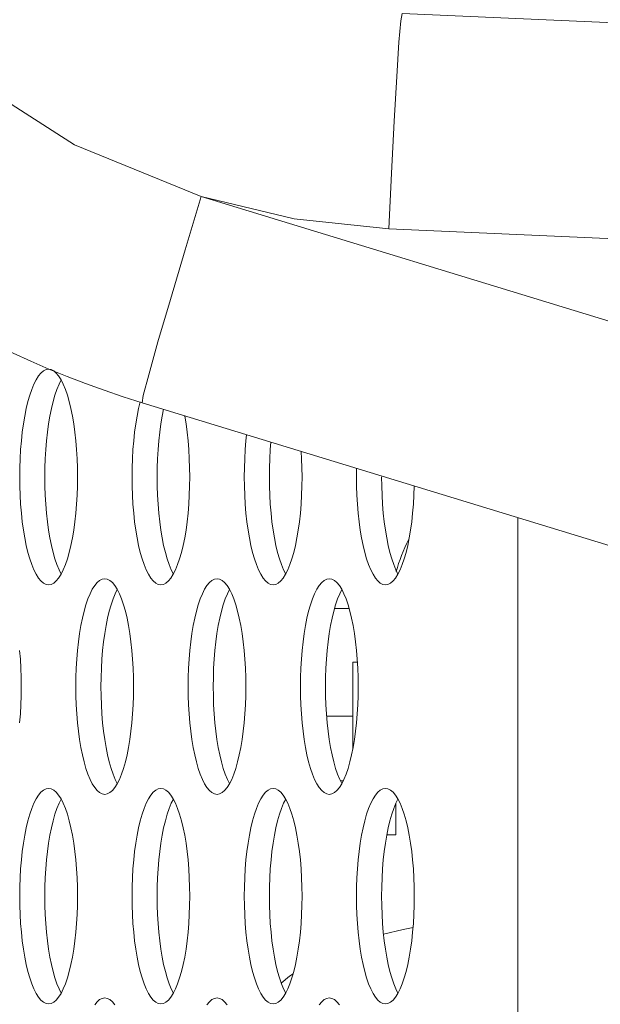
# Model space of a CAD drawing. Extents: x 1 to 142, y 2 to 107.
# Drawn here: x 4 to 5, y 58 to 59 of the extents above; entities that cross this region are included whole.
import ezdxf

# ---------------------------------------------------------------- set-up
doc = ezdxf.new("R2010")
doc.units = 0
doc.header["$MEASUREMENT"] = 0
doc.linetypes.add('DCAD_CONTINUOUS', pattern=[0])
doc.layers.get('0').update_dxf_attribs({"linetype": 'DCAD_CONTINUOUS', "lineweight": 0})
for name, color, linetype, lineweight in [('00_COMPONENTS', 7, 'DCAD_CONTINUOUS', 0), ('02___PRT_ALL_AXES', 7, 'DCAD_CONTINUOUS', 0), ('09_ALL_ROUNDS', 7, 'DCAD_CONTINUOUS', 0)]:
    doc.layers.add(name, color=color, linetype=linetype, lineweight=lineweight)

msp = doc.modelspace()

# ---------------------------------------------------------------- linework, layer by layer
at = {"color": 7, "linetype": 'DCAD_CONTINUOUS', "lineweight": 0, "ltscale": 0.004921}
for p, q in [((4.35735, 57.99307), (4.34309, 57.98962)), ((4.36462, 57.99454), (4.35735, 57.99307)), ((4.27704, 57.96085), (4.27439, 57.95905)), ((4.27439, 57.95905), (4.26832, 57.95391))]:
    msp.add_line(p, q, dxfattribs=at)
at = {"layer": '00_COMPONENTS', "color": 7, "linetype": 'DCAD_CONTINUOUS', "lineweight": 0, "ltscale": 0.004921}
for p, q in [((4.30729, 58.22773), (4.31793, 58.22773)), ((4.32068, 58.12529), (4.32068, 58.18836)), ((4.32068, 58.18836), (4.32397, 58.18836)), ((4.30151, 58.14899), (4.32068, 58.14899)), ((4.31158, 58.10175), (4.31363, 58.10175)), ((4.35218, 58.08549), (4.35218, 58.06238)), ((4.34548, 58.06238), (4.35218, 58.06238))]:
    msp.add_line(p, q, dxfattribs=at)
msp.add_arc((4.46635, 58.22379), 0.11811, 152.84512, 164.86583, dxfattribs=at)
at = {"layer": '02___PRT_ALL_AXES', "color": 7, "linetype": 'DCAD_CONTINUOUS', "lineweight": 0, "ltscale": 0.004921}
for p, q in [((4.09273, 58.39967), (4.09095, 58.39752)), ((4.09456, 58.40121), (4.09273, 58.39967)), ((4.09642, 58.40215), (4.09456, 58.40121)), ((4.0983, 58.40246), (4.09642, 58.40215)), ((4.10018, 58.40215), (4.0983, 58.40246)), ((4.10204, 58.40121), (4.10018, 58.40215)), ((4.10387, 58.39966), (4.10204, 58.40121)), ((4.10566, 58.39752), (4.10387, 58.39966)), ((4.08758, 58.39154), (4.08603, 58.38776)), ((4.08923, 58.3948), (4.08758, 58.39154)), ((4.09095, 58.39752), (4.08923, 58.3948)), ((4.10592, 58.39154), (4.10437, 58.38776)), ((4.10738, 58.3948), (4.10566, 58.39752)), ((4.10747, 58.39461), (4.10592, 58.39154)), ((4.10902, 58.39154), (4.10738, 58.3948)), ((4.11058, 58.38776), (4.10902, 58.39154)), ((4.08603, 58.38776), (4.08457, 58.3835)), ((4.10437, 58.38776), (4.10291, 58.3835)), ((4.11204, 58.3835), (4.11058, 58.38776)), ((4.08322, 58.37879), (4.082, 58.37369)), ((4.08457, 58.3835), (4.08322, 58.37879)), ((4.10157, 58.37879), (4.10034, 58.37369)), ((4.10291, 58.3835), (4.10157, 58.37879)), ((4.11338, 58.37879), (4.11204, 58.3835)), ((4.11461, 58.37369), (4.11338, 58.37879)), ((4.16522, 58.37855), (4.16405, 58.37369)), ((4.082, 58.37369), (4.0809, 58.36823)), ((4.10034, 58.37369), (4.09924, 58.36823)), ((4.11571, 58.36823), (4.11461, 58.37369)), ((4.16405, 58.37369), (4.16295, 58.36823)), ((4.18229, 58.37319), (4.18129, 58.36823)), ((4.07993, 58.36245), (4.07911, 58.35641)), ((4.0809, 58.36823), (4.07993, 58.36245)), ((4.09828, 58.36245), (4.09745, 58.35641)), ((4.09924, 58.36823), (4.09828, 58.36245)), ((4.11667, 58.36245), (4.11571, 58.36823)), ((4.1175, 58.35641), (4.11667, 58.36245)), ((4.16199, 58.36245), (4.16116, 58.35641)), ((4.16295, 58.36823), (4.16199, 58.36245)), ((4.18033, 58.36245), (4.1795, 58.35641)), ((4.18129, 58.36823), (4.18033, 58.36245)), ((4.19776, 58.36823), (4.19771, 58.36847)), ((4.19873, 58.36245), (4.19776, 58.36823)), ((4.19955, 58.35641), (4.19873, 58.36245)), ((4.07911, 58.35641), (4.07843, 58.35014)), ((4.09745, 58.35641), (4.09677, 58.35014)), ((4.11818, 58.35014), (4.1175, 58.35641)), ((4.16116, 58.35641), (4.16048, 58.35014)), ((4.1795, 58.35641), (4.17882, 58.35014)), ((4.20023, 58.35014), (4.19955, 58.35641)), ((4.07843, 58.35014), (4.07789, 58.34369)), ((4.09677, 58.35014), (4.09624, 58.34369)), ((4.11871, 58.34369), (4.11818, 58.35014)), ((4.16048, 58.35014), (4.15995, 58.34369)), ((4.17882, 58.35014), (4.17829, 58.34369)), ((4.20076, 58.34369), (4.20023, 58.35014)), ((4.24253, 58.35014), (4.242, 58.34369)), ((4.24302, 58.35462), (4.24253, 58.35014)), ((4.2608, 58.34918), (4.26034, 58.34369)), ((4.07789, 58.34369), (4.07751, 58.33711)), ((4.09624, 58.34369), (4.09585, 58.33711)), ((4.11909, 58.33711), (4.11871, 58.34369)), ((4.15995, 58.34369), (4.15957, 58.33711)), ((4.17829, 58.34369), (4.17791, 58.33711)), ((4.20115, 58.33711), (4.20076, 58.34369)), ((4.242, 58.34369), (4.24162, 58.33711)), ((4.26034, 58.34369), (4.25996, 58.33711)), ((4.2832, 58.33711), (4.28289, 58.34243)), ((4.07751, 58.33711), (4.07728, 58.33044)), ((4.09585, 58.33711), (4.09562, 58.33044)), ((4.11932, 58.33044), (4.11909, 58.33711)), ((4.15957, 58.33711), (4.15933, 58.33044)), ((4.17791, 58.33711), (4.17768, 58.33044)), ((4.20138, 58.33044), (4.20115, 58.33711)), ((4.24162, 58.33711), (4.24139, 58.33044)), ((4.25996, 58.33711), (4.25973, 58.33044)), ((4.28343, 58.33044), (4.2832, 58.33711)), ((4.07728, 58.33044), (4.0772, 58.32372)), ((4.09562, 58.33044), (4.09555, 58.32372)), ((4.1194, 58.32372), (4.11932, 58.33044)), ((4.15933, 58.33044), (4.15926, 58.32372)), ((4.17768, 58.33044), (4.1776, 58.32372)), ((4.20145, 58.32372), (4.20138, 58.33044)), ((4.24139, 58.33044), (4.24131, 58.32372)), ((4.25973, 58.33044), (4.25965, 58.32372)), ((4.28351, 58.32372), (4.28343, 58.33044)), ((4.32344, 58.33003), (4.32336, 58.32372)), ((4.0772, 58.32372), (4.07728, 58.317)), ((4.09555, 58.32372), (4.09562, 58.317)), ((4.11932, 58.317), (4.1194, 58.32372)), ((4.15926, 58.32372), (4.15933, 58.317)), ((4.1776, 58.32372), (4.17768, 58.317)), ((4.20138, 58.317), (4.20145, 58.32372)), ((4.24131, 58.32372), (4.24139, 58.317)), ((4.25965, 58.32372), (4.25973, 58.317)), ((4.28343, 58.317), (4.28351, 58.32372)), ((4.32336, 58.32372), (4.32344, 58.317)), ((4.34171, 58.32372), (4.34178, 58.317)), ((4.07728, 58.317), (4.07751, 58.31033)), ((4.09562, 58.317), (4.09585, 58.31033)), ((4.11909, 58.31033), (4.11932, 58.317)), ((4.15933, 58.317), (4.15957, 58.31033)), ((4.17768, 58.317), (4.17791, 58.31033)), ((4.20115, 58.31033), (4.20138, 58.317)), ((4.24139, 58.317), (4.24162, 58.31033)), ((4.25973, 58.317), (4.25996, 58.31033)), ((4.2832, 58.31033), (4.28343, 58.317)), ((4.32344, 58.317), (4.32367, 58.31033)), ((4.34178, 58.317), (4.34201, 58.31033)), ((4.36525, 58.31033), (4.36548, 58.317)), ((4.36548, 58.317), (4.36549, 58.31717)), ((4.07751, 58.31033), (4.07789, 58.30375)), ((4.09585, 58.31033), (4.09624, 58.30375)), ((4.11871, 58.30375), (4.11909, 58.31033)), ((4.15957, 58.31033), (4.15995, 58.30375)), ((4.17791, 58.31033), (4.17829, 58.30375)), ((4.20076, 58.30375), (4.20115, 58.31033)), ((4.24162, 58.31033), (4.242, 58.30375)), ((4.25996, 58.31033), (4.26034, 58.30375)), ((4.28282, 58.30375), (4.2832, 58.31033)), ((4.32367, 58.31033), (4.32405, 58.30375)), ((4.34201, 58.31033), (4.3424, 58.30375)), ((4.36487, 58.30375), (4.36525, 58.31033)), ((4.07789, 58.30375), (4.07843, 58.2973)), ((4.09624, 58.30375), (4.09677, 58.2973)), ((4.11818, 58.2973), (4.11871, 58.30375)), ((4.15995, 58.30375), (4.16048, 58.2973)), ((4.17829, 58.30375), (4.17882, 58.2973)), ((4.20023, 58.2973), (4.20076, 58.30375)), ((4.242, 58.30375), (4.24253, 58.2973)), ((4.26034, 58.30375), (4.26088, 58.2973)), ((4.28228, 58.2973), (4.28282, 58.30375)), ((4.32405, 58.30375), (4.32459, 58.2973)), ((4.3424, 58.30375), (4.34293, 58.2973)), ((4.36434, 58.2973), (4.36487, 58.30375)), ((4.07843, 58.2973), (4.07911, 58.29103)), ((4.07911, 58.29103), (4.07993, 58.28499)), ((4.09677, 58.2973), (4.09745, 58.29103)), ((4.09745, 58.29103), (4.09828, 58.28499)), ((4.11667, 58.28499), (4.1175, 58.29103)), ((4.1175, 58.29103), (4.11818, 58.2973)), ((4.16048, 58.2973), (4.16116, 58.29103)), ((4.16116, 58.29103), (4.16199, 58.28499)), ((4.17882, 58.2973), (4.1795, 58.29103)), ((4.1795, 58.29103), (4.18033, 58.28499)), ((4.19873, 58.28499), (4.19955, 58.29103)), ((4.19955, 58.29103), (4.20023, 58.2973)), ((4.24253, 58.2973), (4.24322, 58.29103)), ((4.24322, 58.29103), (4.24404, 58.28499)), ((4.26088, 58.2973), (4.26156, 58.29103)), ((4.26156, 58.29103), (4.26238, 58.28499)), ((4.28078, 58.28499), (4.2816, 58.29103)), ((4.2816, 58.29103), (4.28228, 58.2973)), ((4.32459, 58.2973), (4.32527, 58.29103)), ((4.32527, 58.29103), (4.32609, 58.28499)), ((4.34293, 58.2973), (4.34361, 58.29103)), ((4.34361, 58.29103), (4.34444, 58.28499)), ((4.36283, 58.28499), (4.36366, 58.29103)), ((4.36366, 58.29103), (4.36434, 58.2973)), ((4.44124, 58.29401), (4.44124, 51.00397)), ((4.07993, 58.28499), (4.0809, 58.27921)), ((4.09828, 58.28499), (4.09924, 58.27921)), ((4.11571, 58.27921), (4.11667, 58.28499)), ((4.16199, 58.28499), (4.16295, 58.27921)), ((4.18033, 58.28499), (4.18129, 58.27921)), ((4.19776, 58.27921), (4.19873, 58.28499)), ((4.24404, 58.28499), (4.24501, 58.27921)), ((4.26238, 58.28499), (4.26335, 58.27921)), ((4.27981, 58.27921), (4.28078, 58.28499)), ((4.32609, 58.28499), (4.32706, 58.27921)), ((4.34444, 58.28499), (4.3454, 58.27921)), ((4.36187, 58.27921), (4.36283, 58.28499)), ((4.0809, 58.27921), (4.082, 58.27375)), ((4.09924, 58.27921), (4.10034, 58.27375)), ((4.11461, 58.27375), (4.11571, 58.27921)), ((4.16295, 58.27921), (4.16405, 58.27375)), ((4.18129, 58.27921), (4.18239, 58.27375)), ((4.19666, 58.27375), (4.19776, 58.27921)), ((4.24501, 58.27921), (4.2461, 58.27375)), ((4.26335, 58.27921), (4.26445, 58.27375)), ((4.27871, 58.27375), (4.27981, 58.27921)), ((4.32706, 58.27921), (4.32816, 58.27375)), ((4.3454, 58.27921), (4.3465, 58.27375)), ((4.36077, 58.27375), (4.36187, 58.27921)), ((4.082, 58.27375), (4.08322, 58.26865)), ((4.08322, 58.26865), (4.08457, 58.26394)), ((4.10034, 58.27375), (4.10157, 58.26865)), ((4.10157, 58.26865), (4.10291, 58.26394)), ((4.11204, 58.26394), (4.11338, 58.26864)), ((4.11338, 58.26864), (4.11461, 58.27375)), ((4.16405, 58.27375), (4.16528, 58.26865)), ((4.16528, 58.26865), (4.16662, 58.26394)), ((4.18239, 58.27375), (4.18362, 58.26865)), ((4.18362, 58.26865), (4.18496, 58.26394)), ((4.19409, 58.26394), (4.19543, 58.26864)), ((4.19543, 58.26864), (4.19666, 58.27375)), ((4.2461, 58.27375), (4.24733, 58.26865)), ((4.24733, 58.26865), (4.24868, 58.26394)), ((4.26445, 58.27375), (4.26567, 58.26865)), ((4.26567, 58.26865), (4.26702, 58.26394)), ((4.27614, 58.26394), (4.27749, 58.26864)), ((4.27749, 58.26864), (4.27871, 58.27375)), ((4.32816, 58.27375), (4.32938, 58.26865)), ((4.32938, 58.26865), (4.33073, 58.26394)), ((4.3465, 58.27375), (4.34773, 58.26865)), ((4.34773, 58.26865), (4.34907, 58.26394)), ((4.3582, 58.26394), (4.35954, 58.26864)), ((4.35954, 58.26864), (4.36077, 58.27375)), ((4.08457, 58.26394), (4.08603, 58.25968)), ((4.10291, 58.26394), (4.10437, 58.25968)), ((4.11058, 58.25968), (4.11204, 58.26394)), ((4.16662, 58.26394), (4.16808, 58.25968)), ((4.18496, 58.26394), (4.18642, 58.25968)), ((4.19263, 58.25968), (4.19409, 58.26394)), ((4.24868, 58.26394), (4.25013, 58.25968)), ((4.26702, 58.26394), (4.26847, 58.25968)), ((4.27469, 58.25968), (4.27614, 58.26394)), ((4.33073, 58.26394), (4.33219, 58.25968)), ((4.34907, 58.26394), (4.35053, 58.25968)), ((4.35674, 58.25968), (4.3582, 58.26394)), ((4.08603, 58.25968), (4.08758, 58.2559)), ((4.08758, 58.2559), (4.08923, 58.25264)), ((4.10437, 58.25968), (4.10592, 58.2559)), ((4.10592, 58.2559), (4.10747, 58.25283)), ((4.10738, 58.25264), (4.10902, 58.2559)), ((4.10902, 58.2559), (4.11058, 58.25968)), ((4.16808, 58.25968), (4.16964, 58.2559)), ((4.16964, 58.2559), (4.17128, 58.25264)), ((4.18642, 58.25968), (4.18798, 58.2559)), ((4.18798, 58.2559), (4.18953, 58.25283)), ((4.18943, 58.25264), (4.19108, 58.2559)), ((4.19108, 58.2559), (4.19263, 58.25968)), ((4.25013, 58.25968), (4.25169, 58.2559)), ((4.25169, 58.2559), (4.25333, 58.25264)), ((4.26847, 58.25968), (4.27003, 58.2559)), ((4.27003, 58.2559), (4.27158, 58.25283)), ((4.27148, 58.25264), (4.27313, 58.2559)), ((4.27313, 58.2559), (4.27469, 58.25968)), ((4.33219, 58.25968), (4.33374, 58.2559)), ((4.33374, 58.2559), (4.33539, 58.25264)), ((4.35053, 58.25968), (4.35208, 58.2559)), ((4.35208, 58.2559), (4.35363, 58.25283)), ((4.35354, 58.25264), (4.35518, 58.2559)), ((4.35518, 58.2559), (4.35674, 58.25968)), ((4.08923, 58.25264), (4.09095, 58.24992)), ((4.09095, 58.24992), (4.09273, 58.24777)), ((4.09273, 58.24777), (4.09456, 58.24623)), ((4.10204, 58.24623), (4.10387, 58.24777)), ((4.10387, 58.24777), (4.10566, 58.24992)), ((4.10566, 58.24992), (4.10738, 58.25264)), ((4.13559, 58.2481), (4.13376, 58.24655)), ((4.13745, 58.24903), (4.13559, 58.2481)), ((4.13933, 58.24935), (4.13745, 58.24903)), ((4.14121, 58.24903), (4.13933, 58.24935)), ((4.14307, 58.2481), (4.14121, 58.24903)), ((4.1449, 58.24655), (4.14307, 58.2481)), ((4.17128, 58.25264), (4.173, 58.24992)), ((4.173, 58.24992), (4.17478, 58.24777)), ((4.17478, 58.24777), (4.17662, 58.24623)), ((4.1841, 58.24623), (4.18593, 58.24777)), ((4.18593, 58.24777), (4.18771, 58.24992)), ((4.18771, 58.24992), (4.18943, 58.25264)), ((4.21764, 58.2481), (4.21581, 58.24655)), ((4.2195, 58.24903), (4.21764, 58.2481)), ((4.22138, 58.24935), (4.2195, 58.24903)), ((4.22326, 58.24903), (4.22138, 58.24935)), ((4.22512, 58.2481), (4.22326, 58.24903)), ((4.22695, 58.24655), (4.22512, 58.2481)), ((4.25333, 58.25264), (4.25506, 58.24992)), ((4.25506, 58.24992), (4.25684, 58.24777)), ((4.25684, 58.24777), (4.25867, 58.24623)), ((4.26615, 58.24623), (4.26798, 58.24777)), ((4.26798, 58.24777), (4.26976, 58.24992)), ((4.26976, 58.24992), (4.27148, 58.25264)), ((4.2997, 58.2481), (4.29787, 58.24655)), ((4.30156, 58.24903), (4.2997, 58.2481)), ((4.30344, 58.24935), (4.30156, 58.24903)), ((4.30531, 58.24903), (4.30344, 58.24935)), ((4.30718, 58.2481), (4.30531, 58.24903)), ((4.30901, 58.24655), (4.30718, 58.2481)), ((4.33539, 58.25264), (4.33711, 58.24992)), ((4.33711, 58.24992), (4.33889, 58.24777)), ((4.33889, 58.24777), (4.34072, 58.24623)), ((4.3482, 58.24623), (4.35003, 58.24777)), ((4.35003, 58.24777), (4.35182, 58.24992)), ((4.35182, 58.24992), (4.35354, 58.25264)), ((4.09456, 58.24623), (4.09642, 58.24529)), ((4.09642, 58.24529), (4.0983, 58.24498)), ((4.0983, 58.24498), (4.10018, 58.24529)), ((4.10018, 58.24529), (4.10204, 58.24623)), ((4.13025, 58.24169), (4.12861, 58.23842)), ((4.13198, 58.24441), (4.13025, 58.24169)), ((4.13376, 58.24655), (4.13198, 58.24441)), ((4.14668, 58.24441), (4.1449, 58.24655)), ((4.1484, 58.24169), (4.14668, 58.24441)), ((4.1485, 58.2415), (4.14695, 58.23842)), ((4.15005, 58.23842), (4.1484, 58.24169)), ((4.17662, 58.24623), (4.17848, 58.24529)), ((4.17848, 58.24529), (4.18036, 58.24498)), ((4.18036, 58.24498), (4.18223, 58.24529)), ((4.18223, 58.24529), (4.1841, 58.24623)), ((4.21231, 58.24169), (4.21066, 58.23842)), ((4.21403, 58.24441), (4.21231, 58.24169)), ((4.21581, 58.24655), (4.21403, 58.24441)), ((4.22874, 58.24441), (4.22695, 58.24655)), ((4.23046, 58.24169), (4.22874, 58.24441)), ((4.23055, 58.2415), (4.229, 58.23842)), ((4.2321, 58.23842), (4.23046, 58.24169)), ((4.25867, 58.24623), (4.26053, 58.24529)), ((4.26053, 58.24529), (4.26241, 58.24498)), ((4.26241, 58.24498), (4.26429, 58.24529)), ((4.26429, 58.24529), (4.26615, 58.24623)), ((4.29436, 58.24169), (4.29272, 58.23842)), ((4.29608, 58.24441), (4.29436, 58.24169)), ((4.29787, 58.24655), (4.29608, 58.24441)), ((4.31079, 58.24441), (4.30901, 58.24655)), ((4.31251, 58.24169), (4.31079, 58.24441)), ((4.31261, 58.2415), (4.31106, 58.23842)), ((4.31416, 58.23842), (4.31251, 58.24169)), ((4.34072, 58.24623), (4.34258, 58.24529)), ((4.34258, 58.24529), (4.34446, 58.24498)), ((4.34446, 58.24498), (4.34634, 58.24529)), ((4.34634, 58.24529), (4.3482, 58.24623)), ((4.12705, 58.23464), (4.1256, 58.23038)), ((4.12861, 58.23842), (4.12705, 58.23464)), ((4.14539, 58.23464), (4.14394, 58.23038)), ((4.14695, 58.23842), (4.14539, 58.23464)), ((4.15161, 58.23464), (4.15005, 58.23842)), ((4.15306, 58.23038), (4.15161, 58.23464)), ((4.20911, 58.23464), (4.20765, 58.23038)), ((4.21066, 58.23842), (4.20911, 58.23464)), ((4.22745, 58.23464), (4.22599, 58.23038)), ((4.229, 58.23842), (4.22745, 58.23464)), ((4.23366, 58.23464), (4.2321, 58.23842)), ((4.23512, 58.23038), (4.23366, 58.23464)), ((4.29116, 58.23464), (4.2897, 58.23038)), ((4.29272, 58.23842), (4.29116, 58.23464)), ((4.3095, 58.23464), (4.30805, 58.23038)), ((4.31106, 58.23842), (4.3095, 58.23464)), ((4.31571, 58.23464), (4.31416, 58.23842)), ((4.31717, 58.23038), (4.31571, 58.23464)), ((4.12425, 58.22568), (4.12302, 58.22058)), ((4.1256, 58.23038), (4.12425, 58.22568)), ((4.14259, 58.22568), (4.14137, 58.22058)), ((4.14394, 58.23038), (4.14259, 58.22568)), ((4.15441, 58.22568), (4.15306, 58.23038)), ((4.15563, 58.22058), (4.15441, 58.22568)), ((4.2063, 58.22568), (4.20508, 58.22058)), ((4.20765, 58.23038), (4.2063, 58.22568)), ((4.22465, 58.22568), (4.22342, 58.22058)), ((4.22599, 58.23038), (4.22465, 58.22568)), ((4.23646, 58.22568), (4.23512, 58.23038)), ((4.23769, 58.22058), (4.23646, 58.22568)), ((4.28836, 58.22568), (4.28713, 58.22058)), ((4.2897, 58.23038), (4.28836, 58.22568)), ((4.3067, 58.22568), (4.30547, 58.22058)), ((4.30805, 58.23038), (4.3067, 58.22568)), ((4.31852, 58.22568), (4.31717, 58.23038)), ((4.31974, 58.22058), (4.31852, 58.22568)), ((4.12302, 58.22058), (4.12193, 58.21512)), ((4.14137, 58.22058), (4.14027, 58.21512)), ((4.15673, 58.21512), (4.15563, 58.22058)), ((4.20508, 58.22058), (4.20398, 58.21512)), ((4.22342, 58.22058), (4.22232, 58.21512)), ((4.23879, 58.21512), (4.23769, 58.22058)), ((4.28713, 58.22058), (4.28603, 58.21512)), ((4.30547, 58.22058), (4.30437, 58.21512)), ((4.32084, 58.21512), (4.31974, 58.22058)), ((4.12193, 58.21512), (4.12096, 58.20934)), ((4.14027, 58.21512), (4.1393, 58.20934)), ((4.1577, 58.20934), (4.15673, 58.21512)), ((4.20398, 58.21512), (4.20301, 58.20934)), ((4.22232, 58.21512), (4.22136, 58.20934)), ((4.23975, 58.20934), (4.23879, 58.21512)), ((4.28603, 58.21512), (4.28507, 58.20934)), ((4.30437, 58.21512), (4.30341, 58.20934)), ((4.32181, 58.20934), (4.32084, 58.21512)), ((4.12096, 58.20934), (4.12014, 58.2033)), ((4.1393, 58.20934), (4.13848, 58.2033)), ((4.15852, 58.2033), (4.1577, 58.20934)), ((4.20301, 58.20934), (4.20219, 58.2033)), ((4.22136, 58.20934), (4.22053, 58.2033)), ((4.24058, 58.2033), (4.23975, 58.20934)), ((4.28507, 58.20934), (4.28424, 58.2033)), ((4.30341, 58.20934), (4.30258, 58.2033)), ((4.32263, 58.2033), (4.32181, 58.20934)), ((4.07768, 58.19058), (4.07715, 58.19703)), ((4.11945, 58.19703), (4.11892, 58.19058)), ((4.12014, 58.2033), (4.11945, 58.19703)), ((4.1378, 58.19703), (4.13726, 58.19058)), ((4.13848, 58.2033), (4.1378, 58.19703)), ((4.1592, 58.19703), (4.15852, 58.2033)), ((4.15974, 58.19058), (4.1592, 58.19703)), ((4.20151, 58.19703), (4.20097, 58.19058)), ((4.20219, 58.2033), (4.20151, 58.19703)), ((4.21985, 58.19703), (4.21932, 58.19058)), ((4.22053, 58.2033), (4.21985, 58.19703)), ((4.24126, 58.19703), (4.24058, 58.2033)), ((4.24179, 58.19058), (4.24126, 58.19703)), ((4.28356, 58.19703), (4.28303, 58.19058)), ((4.28424, 58.2033), (4.28356, 58.19703)), ((4.3019, 58.19703), (4.30137, 58.19058)), ((4.30258, 58.2033), (4.3019, 58.19703)), ((4.32331, 58.19703), (4.32263, 58.2033)), ((4.32384, 58.19058), (4.32331, 58.19703)), ((4.07807, 58.18399), (4.07768, 58.19058)), ((4.11892, 58.19058), (4.11854, 58.18399)), ((4.13726, 58.19058), (4.13688, 58.18399)), ((4.16012, 58.18399), (4.15974, 58.19058)), ((4.20097, 58.19058), (4.20059, 58.18399)), ((4.21932, 58.19058), (4.21893, 58.18399)), ((4.24217, 58.18399), (4.24179, 58.19058)), ((4.28303, 58.19058), (4.28265, 58.18399)), ((4.30137, 58.19058), (4.30099, 58.18399)), ((4.32423, 58.18399), (4.32384, 58.19058)), ((4.0783, 58.17732), (4.07807, 58.18399)), ((4.11854, 58.18399), (4.11831, 58.17732)), ((4.13688, 58.18399), (4.13665, 58.17732)), ((4.16035, 58.17732), (4.16012, 58.18399)), ((4.20059, 58.18399), (4.20036, 58.17732)), ((4.21893, 58.18399), (4.2187, 58.17732)), ((4.2424, 58.17732), (4.24217, 58.18399)), ((4.28265, 58.18399), (4.28241, 58.17732)), ((4.30099, 58.18399), (4.30076, 58.17732)), ((4.32446, 58.17732), (4.32423, 58.18399)), ((4.07837, 58.17061), (4.0783, 58.17732)), ((4.11831, 58.17732), (4.11823, 58.17061)), ((4.13665, 58.17732), (4.13657, 58.17061)), ((4.16043, 58.17061), (4.16035, 58.17732)), ((4.20036, 58.17732), (4.20028, 58.17061)), ((4.2187, 58.17732), (4.21863, 58.17061)), ((4.24248, 58.17061), (4.2424, 58.17732)), ((4.28241, 58.17732), (4.28234, 58.17061)), ((4.30076, 58.17732), (4.30068, 58.17061)), ((4.32453, 58.17061), (4.32446, 58.17732)), ((4.0783, 58.16389), (4.07837, 58.17061)), ((4.11823, 58.17061), (4.11831, 58.16389)), ((4.13657, 58.17061), (4.13665, 58.16389)), ((4.16035, 58.16389), (4.16043, 58.17061)), ((4.20028, 58.17061), (4.20036, 58.16389)), ((4.21863, 58.17061), (4.2187, 58.16389)), ((4.2424, 58.16389), (4.24248, 58.17061)), ((4.28234, 58.17061), (4.28241, 58.16389)), ((4.30068, 58.17061), (4.30076, 58.16389)), ((4.32446, 58.16389), (4.32453, 58.17061)), ((4.07807, 58.15722), (4.0783, 58.16389)), ((4.11831, 58.16389), (4.11854, 58.15722)), ((4.13665, 58.16389), (4.13688, 58.15722)), ((4.16012, 58.15722), (4.16035, 58.16389)), ((4.20036, 58.16389), (4.20059, 58.15722)), ((4.2187, 58.16389), (4.21893, 58.15722)), ((4.24217, 58.15722), (4.2424, 58.16389)), ((4.28241, 58.16389), (4.28265, 58.15722)), ((4.30076, 58.16389), (4.30099, 58.15722)), ((4.32423, 58.15722), (4.32446, 58.16389)), ((4.07768, 58.15063), (4.07807, 58.15722)), ((4.11854, 58.15722), (4.11892, 58.15063)), ((4.13688, 58.15722), (4.13726, 58.15063)), ((4.15974, 58.15063), (4.16012, 58.15722)), ((4.20059, 58.15722), (4.20097, 58.15063)), ((4.21893, 58.15722), (4.21932, 58.15063)), ((4.24179, 58.15063), (4.24217, 58.15722)), ((4.28265, 58.15722), (4.28303, 58.15063)), ((4.30099, 58.15722), (4.30137, 58.15063)), ((4.32384, 58.15063), (4.32423, 58.15722)), ((4.07715, 58.14419), (4.07768, 58.15063)), ((4.11892, 58.15063), (4.11945, 58.14419)), ((4.13726, 58.15063), (4.1378, 58.14419)), ((4.1592, 58.14419), (4.15974, 58.15063)), ((4.20097, 58.15063), (4.20151, 58.14419)), ((4.21932, 58.15063), (4.21985, 58.14419)), ((4.24126, 58.14419), (4.24179, 58.15063)), ((4.28303, 58.15063), (4.28356, 58.14419)), ((4.30137, 58.15063), (4.3019, 58.14419)), ((4.32331, 58.14419), (4.32384, 58.15063)), ((4.11945, 58.14419), (4.12014, 58.13792)), ((4.1378, 58.14419), (4.13848, 58.13792)), ((4.15852, 58.13792), (4.1592, 58.14419)), ((4.20151, 58.14419), (4.20219, 58.13792)), ((4.21985, 58.14419), (4.22053, 58.13792)), ((4.24058, 58.13792), (4.24126, 58.14419)), ((4.28356, 58.14419), (4.28424, 58.13792)), ((4.3019, 58.14419), (4.30258, 58.13792)), ((4.32263, 58.13792), (4.32331, 58.14419)), ((4.12014, 58.13792), (4.12096, 58.13187)), ((4.13848, 58.13792), (4.1393, 58.13187)), ((4.1577, 58.13187), (4.15852, 58.13792)), ((4.20219, 58.13792), (4.20301, 58.13187)), ((4.22053, 58.13792), (4.22136, 58.13187)), ((4.23975, 58.13187), (4.24058, 58.13792)), ((4.28424, 58.13792), (4.28507, 58.13187)), ((4.30258, 58.13792), (4.30341, 58.13187)), ((4.32181, 58.13187), (4.32263, 58.13792)), ((4.12096, 58.13187), (4.12193, 58.1261)), ((4.12193, 58.1261), (4.12302, 58.12063)), ((4.1393, 58.13187), (4.14027, 58.1261)), ((4.14027, 58.1261), (4.14137, 58.12063)), ((4.15563, 58.12063), (4.15673, 58.1261)), ((4.15673, 58.1261), (4.1577, 58.13187)), ((4.20301, 58.13187), (4.20398, 58.1261)), ((4.20398, 58.1261), (4.20508, 58.12063)), ((4.22136, 58.13187), (4.22232, 58.1261)), ((4.22232, 58.1261), (4.22342, 58.12063)), ((4.23769, 58.12063), (4.23879, 58.1261)), ((4.23879, 58.1261), (4.23975, 58.13187)), ((4.28507, 58.13187), (4.28603, 58.1261)), ((4.28603, 58.1261), (4.28713, 58.12063)), ((4.30341, 58.13187), (4.30437, 58.1261)), ((4.30437, 58.1261), (4.30547, 58.12063)), ((4.31974, 58.12063), (4.32084, 58.1261)), ((4.32084, 58.1261), (4.32181, 58.13187)), ((4.12302, 58.12063), (4.12425, 58.11553)), ((4.14137, 58.12063), (4.14259, 58.11553)), ((4.15441, 58.11553), (4.15563, 58.12063)), ((4.20508, 58.12063), (4.2063, 58.11553)), ((4.22342, 58.12063), (4.22465, 58.11553)), ((4.23646, 58.11553), (4.23769, 58.12063)), ((4.28713, 58.12063), (4.28836, 58.11553)), ((4.30547, 58.12063), (4.3067, 58.11553)), ((4.31852, 58.11553), (4.31974, 58.12063)), ((4.12425, 58.11553), (4.1256, 58.11083)), ((4.1256, 58.11083), (4.12705, 58.10657)), ((4.14259, 58.11553), (4.14394, 58.11083)), ((4.14394, 58.11083), (4.14539, 58.10657)), ((4.15161, 58.10657), (4.15306, 58.11083)), ((4.15306, 58.11083), (4.15441, 58.11553)), ((4.2063, 58.11553), (4.20765, 58.11083)), ((4.20765, 58.11083), (4.20911, 58.10657)), ((4.22465, 58.11553), (4.22599, 58.11083)), ((4.22599, 58.11083), (4.22745, 58.10657)), ((4.23366, 58.10657), (4.23512, 58.11083)), ((4.23512, 58.11083), (4.23646, 58.11553)), ((4.28836, 58.11553), (4.2897, 58.11083)), ((4.2897, 58.11083), (4.29116, 58.10657)), ((4.3067, 58.11553), (4.30805, 58.11083)), ((4.30805, 58.11083), (4.3095, 58.10657)), ((4.31571, 58.10657), (4.31717, 58.11083)), ((4.31717, 58.11083), (4.31852, 58.11553)), ((4.12705, 58.10657), (4.12861, 58.10279)), ((4.14539, 58.10657), (4.14695, 58.10279)), ((4.15005, 58.10279), (4.15161, 58.10657)), ((4.20911, 58.10657), (4.21066, 58.10279)), ((4.22745, 58.10657), (4.229, 58.10279)), ((4.2321, 58.10279), (4.23366, 58.10657)), ((4.29116, 58.10657), (4.29272, 58.10279)), ((4.3095, 58.10657), (4.31106, 58.10279)), ((4.31416, 58.10279), (4.31571, 58.10657)), ((4.0983, 58.09623), (4.09642, 58.09592)), ((4.10018, 58.09592), (4.0983, 58.09623)), ((4.12861, 58.10279), (4.13025, 58.09952)), ((4.13025, 58.09952), (4.13198, 58.0968)), ((4.13198, 58.0968), (4.13376, 58.09466)), ((4.1449, 58.09466), (4.14668, 58.0968)), ((4.14668, 58.0968), (4.1484, 58.09952)), ((4.14695, 58.10279), (4.1485, 58.09971)), ((4.1484, 58.09952), (4.15005, 58.10279)), ((4.18036, 58.09623), (4.17848, 58.09592)), ((4.18223, 58.09592), (4.18036, 58.09623)), ((4.21066, 58.10279), (4.21231, 58.09952)), ((4.21231, 58.09952), (4.21403, 58.0968)), ((4.21403, 58.0968), (4.21581, 58.09466)), ((4.22695, 58.09466), (4.22874, 58.0968)), ((4.22874, 58.0968), (4.23046, 58.09952)), ((4.229, 58.10279), (4.23055, 58.09971)), ((4.23046, 58.09952), (4.2321, 58.10279)), ((4.26241, 58.09623), (4.26053, 58.09592)), ((4.26429, 58.09592), (4.26241, 58.09623)), ((4.29272, 58.10279), (4.29436, 58.09952)), ((4.29436, 58.09952), (4.29608, 58.0968)), ((4.29608, 58.0968), (4.29787, 58.09466)), ((4.30901, 58.09466), (4.31079, 58.0968)), ((4.31079, 58.0968), (4.31251, 58.09952)), ((4.31106, 58.10279), (4.31261, 58.09971)), ((4.31251, 58.09952), (4.31416, 58.10279)), ((4.34446, 58.09623), (4.34258, 58.09592)), ((4.34634, 58.09592), (4.34446, 58.09623)), ((4.09095, 58.09129), (4.08923, 58.08858)), ((4.09273, 58.09344), (4.09095, 58.09129)), ((4.09456, 58.09498), (4.09273, 58.09344)), ((4.09642, 58.09592), (4.09456, 58.09498)), ((4.10204, 58.09498), (4.10018, 58.09592)), ((4.10387, 58.09344), (4.10204, 58.09498)), ((4.10566, 58.09129), (4.10387, 58.09344)), ((4.10738, 58.08858), (4.10566, 58.09129)), ((4.13376, 58.09466), (4.13559, 58.09311)), ((4.13559, 58.09311), (4.13745, 58.09218)), ((4.13745, 58.09218), (4.13933, 58.09187)), ((4.13933, 58.09187), (4.14121, 58.09218)), ((4.14121, 58.09218), (4.14307, 58.09311)), ((4.14307, 58.09311), (4.1449, 58.09466)), ((4.173, 58.09129), (4.17128, 58.08858)), ((4.17479, 58.09344), (4.173, 58.09129)), ((4.17662, 58.09498), (4.17479, 58.09344)), ((4.17848, 58.09592), (4.17662, 58.09498)), ((4.1841, 58.09498), (4.18223, 58.09592)), ((4.18593, 58.09344), (4.1841, 58.09498)), ((4.18771, 58.09129), (4.18593, 58.09344)), ((4.18943, 58.08858), (4.18771, 58.09129)), ((4.21581, 58.09466), (4.21764, 58.09311)), ((4.21764, 58.09311), (4.2195, 58.09218)), ((4.2195, 58.09218), (4.22138, 58.09187)), ((4.22138, 58.09187), (4.22326, 58.09218)), ((4.22326, 58.09218), (4.22512, 58.09311)), ((4.22512, 58.09311), (4.22695, 58.09466)), ((4.25506, 58.09129), (4.25333, 58.08858)), ((4.25684, 58.09344), (4.25506, 58.09129)), ((4.25867, 58.09498), (4.25684, 58.09344)), ((4.26053, 58.09592), (4.25867, 58.09498)), ((4.26615, 58.09498), (4.26429, 58.09592)), ((4.26798, 58.09344), (4.26615, 58.09498)), ((4.26976, 58.09129), (4.26798, 58.09344)), ((4.27148, 58.08858), (4.26976, 58.09129)), ((4.29787, 58.09466), (4.2997, 58.09311)), ((4.2997, 58.09311), (4.30156, 58.09218)), ((4.30156, 58.09218), (4.30344, 58.09187)), ((4.30344, 58.09187), (4.30531, 58.09218)), ((4.30531, 58.09218), (4.30718, 58.09311)), ((4.30718, 58.09311), (4.30901, 58.09466)), ((4.33711, 58.09129), (4.33539, 58.08858)), ((4.33889, 58.09344), (4.33711, 58.09129)), ((4.34072, 58.09498), (4.33889, 58.09344)), ((4.34258, 58.09592), (4.34072, 58.09498)), ((4.3482, 58.09498), (4.34634, 58.09592)), ((4.35003, 58.09344), (4.3482, 58.09498)), ((4.35182, 58.09129), (4.35003, 58.09344)), ((4.35354, 58.08858), (4.35182, 58.09129)), ((4.08758, 58.08531), (4.08603, 58.08153)), ((4.08923, 58.08858), (4.08758, 58.08531)), ((4.10592, 58.08531), (4.10437, 58.08153)), ((4.10747, 58.08839), (4.10592, 58.08531)), ((4.10902, 58.08531), (4.10738, 58.08858)), ((4.11058, 58.08153), (4.10902, 58.08531)), ((4.16964, 58.08531), (4.16808, 58.08153)), ((4.17128, 58.08858), (4.16964, 58.08531)), ((4.18798, 58.08531), (4.18642, 58.08153)), ((4.18953, 58.08839), (4.18798, 58.08531)), ((4.19108, 58.08531), (4.18943, 58.08858)), ((4.19263, 58.08153), (4.19108, 58.08531)), ((4.25169, 58.08531), (4.25013, 58.08153)), ((4.25333, 58.08858), (4.25169, 58.08531)), ((4.27003, 58.08531), (4.26847, 58.08153)), ((4.27158, 58.08839), (4.27003, 58.08531)), ((4.27313, 58.08531), (4.27148, 58.08858)), ((4.27469, 58.08153), (4.27313, 58.08531)), ((4.33374, 58.08531), (4.33219, 58.08153)), ((4.33539, 58.08858), (4.33374, 58.08531)), ((4.35208, 58.08531), (4.35053, 58.08153)), ((4.35363, 58.08839), (4.35208, 58.08531)), ((4.35518, 58.08531), (4.35354, 58.08858)), ((4.35674, 58.08153), (4.35518, 58.08531)), ((4.08457, 58.07727), (4.08322, 58.07257)), ((4.08603, 58.08153), (4.08457, 58.07727)), ((4.10291, 58.07727), (4.10157, 58.07257)), ((4.10437, 58.08153), (4.10291, 58.07727)), ((4.11204, 58.07727), (4.11058, 58.08153)), ((4.11338, 58.07257), (4.11204, 58.07727)), ((4.16662, 58.07727), (4.16528, 58.07257)), ((4.16808, 58.08153), (4.16662, 58.07727)), ((4.18496, 58.07727), (4.18362, 58.07257)), ((4.18642, 58.08153), (4.18496, 58.07727)), ((4.19409, 58.07727), (4.19263, 58.08153)), ((4.19543, 58.07257), (4.19409, 58.07727)), ((4.24868, 58.07727), (4.24733, 58.07257)), ((4.25013, 58.08153), (4.24868, 58.07727)), ((4.26702, 58.07727), (4.26567, 58.07257)), ((4.26847, 58.08153), (4.26702, 58.07727)), ((4.27614, 58.07727), (4.27469, 58.08153)), ((4.27749, 58.07257), (4.27614, 58.07727)), ((4.33073, 58.07727), (4.32938, 58.07257)), ((4.33219, 58.08153), (4.33073, 58.07727)), ((4.34907, 58.07727), (4.34773, 58.07257)), ((4.35053, 58.08153), (4.34907, 58.07727)), ((4.3582, 58.07727), (4.35674, 58.08153)), ((4.35954, 58.07257), (4.3582, 58.07727)), ((4.082, 58.06746), (4.0809, 58.062)), ((4.08322, 58.07257), (4.082, 58.06746)), ((4.10034, 58.06746), (4.09924, 58.062)), ((4.10157, 58.07257), (4.10034, 58.06746)), ((4.11461, 58.06746), (4.11338, 58.07257)), ((4.11571, 58.062), (4.11461, 58.06746)), ((4.16405, 58.06746), (4.16295, 58.062)), ((4.16528, 58.07257), (4.16405, 58.06746)), ((4.18239, 58.06746), (4.18129, 58.062)), ((4.18362, 58.07257), (4.18239, 58.06746)), ((4.19666, 58.06746), (4.19543, 58.07257)), ((4.19776, 58.062), (4.19666, 58.06746)), ((4.2461, 58.06746), (4.24501, 58.062)), ((4.24733, 58.07257), (4.2461, 58.06746)), ((4.26445, 58.06746), (4.26335, 58.062)), ((4.26567, 58.07257), (4.26445, 58.06746)), ((4.27871, 58.06746), (4.27749, 58.07257)), ((4.27981, 58.062), (4.27871, 58.06746)), ((4.32816, 58.06746), (4.32706, 58.062)), ((4.32938, 58.07257), (4.32816, 58.06746)), ((4.3465, 58.06746), (4.3454, 58.062)), ((4.34773, 58.07257), (4.3465, 58.06746)), ((4.36077, 58.06746), (4.35954, 58.07257)), ((4.36187, 58.062), (4.36077, 58.06746)), ((4.0809, 58.062), (4.07993, 58.05623)), ((4.09924, 58.062), (4.09828, 58.05623)), ((4.11667, 58.05623), (4.11571, 58.062)), ((4.16295, 58.062), (4.16199, 58.05623)), ((4.18129, 58.062), (4.18033, 58.05623)), ((4.19873, 58.05623), (4.19776, 58.062)), ((4.24501, 58.062), (4.24404, 58.05623)), ((4.26335, 58.062), (4.26238, 58.05623)), ((4.28078, 58.05623), (4.27981, 58.062)), ((4.32706, 58.062), (4.32609, 58.05623)), ((4.3454, 58.062), (4.34444, 58.05623)), ((4.36283, 58.05623), (4.36187, 58.062)), ((4.07993, 58.05623), (4.07911, 58.05018)), ((4.09828, 58.05623), (4.09745, 58.05018)), ((4.1175, 58.05018), (4.11667, 58.05623)), ((4.16199, 58.05623), (4.16116, 58.05018)), ((4.18033, 58.05623), (4.1795, 58.05018)), ((4.19955, 58.05018), (4.19873, 58.05623)), ((4.24404, 58.05623), (4.24322, 58.05018)), ((4.26238, 58.05623), (4.26156, 58.05018)), ((4.2816, 58.05018), (4.28078, 58.05623)), ((4.32609, 58.05623), (4.32527, 58.05018)), ((4.34444, 58.05623), (4.34361, 58.05018)), ((4.36366, 58.05018), (4.36283, 58.05623)), ((4.07911, 58.05018), (4.07843, 58.04391)), ((4.09745, 58.05018), (4.09677, 58.04391)), ((4.11818, 58.04391), (4.1175, 58.05018)), ((4.16116, 58.05018), (4.16048, 58.04391)), ((4.1795, 58.05018), (4.17882, 58.04391)), ((4.20023, 58.04391), (4.19955, 58.05018)), ((4.24322, 58.05018), (4.24253, 58.04391)), ((4.26156, 58.05018), (4.26088, 58.04391)), ((4.28228, 58.04391), (4.2816, 58.05018)), ((4.32527, 58.05018), (4.32459, 58.04391)), ((4.34361, 58.05018), (4.34293, 58.04391)), ((4.36434, 58.04391), (4.36366, 58.05018)), ((4.07843, 58.04391), (4.07789, 58.03746)), ((4.09677, 58.04391), (4.09624, 58.03746)), ((4.11871, 58.03746), (4.11818, 58.04391)), ((4.16048, 58.04391), (4.15995, 58.03746)), ((4.17882, 58.04391), (4.17829, 58.03746)), ((4.20076, 58.03746), (4.20023, 58.04391)), ((4.24253, 58.04391), (4.242, 58.03746)), ((4.26088, 58.04391), (4.26034, 58.03746)), ((4.28282, 58.03746), (4.28228, 58.04391)), ((4.32459, 58.04391), (4.32405, 58.03746)), ((4.34293, 58.04391), (4.3424, 58.03746)), ((4.36487, 58.03746), (4.36434, 58.04391)), ((4.07789, 58.03746), (4.07751, 58.03088)), ((4.09624, 58.03746), (4.09585, 58.03088)), ((4.11909, 58.03088), (4.11871, 58.03746)), ((4.15995, 58.03746), (4.15957, 58.03088)), ((4.17829, 58.03746), (4.17791, 58.03088)), ((4.20115, 58.03088), (4.20076, 58.03746)), ((4.242, 58.03746), (4.24162, 58.03088)), ((4.26034, 58.03746), (4.25996, 58.03088)), ((4.2832, 58.03088), (4.28282, 58.03746)), ((4.32405, 58.03746), (4.32367, 58.03088)), ((4.3424, 58.03746), (4.34201, 58.03088)), ((4.36525, 58.03088), (4.36487, 58.03746)), ((4.07728, 58.02421), (4.0772, 58.01749)), ((4.07751, 58.03088), (4.07728, 58.02421)), ((4.09562, 58.02421), (4.09555, 58.01749)), ((4.09585, 58.03088), (4.09562, 58.02421)), ((4.11932, 58.02421), (4.11909, 58.03088)), ((4.1194, 58.01749), (4.11932, 58.02421)), ((4.15933, 58.02421), (4.15926, 58.01749)), ((4.15957, 58.03088), (4.15933, 58.02421)), ((4.17768, 58.02421), (4.1776, 58.01749)), ((4.17791, 58.03088), (4.17768, 58.02421)), ((4.20138, 58.02421), (4.20115, 58.03088)), ((4.20145, 58.01749), (4.20138, 58.02421)), ((4.24139, 58.02421), (4.24131, 58.01749)), ((4.24162, 58.03088), (4.24139, 58.02421)), ((4.25973, 58.02421), (4.25965, 58.01749)), ((4.25996, 58.03088), (4.25973, 58.02421)), ((4.28343, 58.02421), (4.2832, 58.03088)), ((4.28351, 58.01749), (4.28343, 58.02421)), ((4.32344, 58.02421), (4.32336, 58.01749)), ((4.32367, 58.03088), (4.32344, 58.02421)), ((4.34178, 58.02421), (4.34171, 58.01749)), ((4.34201, 58.03088), (4.34178, 58.02421)), ((4.36548, 58.02421), (4.36525, 58.03088)), ((4.36556, 58.01749), (4.36548, 58.02421)), ((4.0772, 58.01749), (4.07728, 58.01077)), ((4.09555, 58.01749), (4.09562, 58.01077)), ((4.11932, 58.01077), (4.1194, 58.01749)), ((4.15926, 58.01749), (4.15933, 58.01077)), ((4.1776, 58.01749), (4.17768, 58.01077)), ((4.20138, 58.01077), (4.20145, 58.01749)), ((4.24131, 58.01749), (4.24139, 58.01077)), ((4.25965, 58.01749), (4.25973, 58.01077)), ((4.28343, 58.01077), (4.28351, 58.01749)), ((4.32336, 58.01749), (4.32344, 58.01077)), ((4.34171, 58.01749), (4.34178, 58.01077)), ((4.36548, 58.01077), (4.36556, 58.01749)), ((4.07728, 58.01077), (4.07751, 58.0041)), ((4.09562, 58.01077), (4.09585, 58.0041)), ((4.11909, 58.0041), (4.11932, 58.01077)), ((4.15933, 58.01077), (4.15957, 58.0041)), ((4.17768, 58.01077), (4.17791, 58.0041)), ((4.20115, 58.0041), (4.20138, 58.01077)), ((4.24139, 58.01077), (4.24162, 58.0041)), ((4.25973, 58.01077), (4.25996, 58.0041)), ((4.2832, 58.0041), (4.28343, 58.01077)), ((4.32344, 58.01077), (4.32367, 58.0041)), ((4.34178, 58.01077), (4.34201, 58.0041)), ((4.36525, 58.0041), (4.36548, 58.01077)), ((4.07751, 58.0041), (4.07789, 57.99752)), ((4.09585, 58.0041), (4.09624, 57.99752)), ((4.11871, 57.99752), (4.11909, 58.0041)), ((4.15957, 58.0041), (4.15995, 57.99752)), ((4.17791, 58.0041), (4.17829, 57.99752)), ((4.20076, 57.99752), (4.20115, 58.0041)), ((4.24162, 58.0041), (4.242, 57.99752)), ((4.25996, 58.0041), (4.26034, 57.99752)), ((4.28282, 57.99752), (4.2832, 58.0041)), ((4.32367, 58.0041), (4.32405, 57.99752)), ((4.34201, 58.0041), (4.3424, 57.99752)), ((4.36487, 57.99752), (4.36525, 58.0041)), ((4.07789, 57.99752), (4.07843, 57.99107)), ((4.09624, 57.99752), (4.09677, 57.99107)), ((4.11818, 57.99107), (4.11871, 57.99752)), ((4.15995, 57.99752), (4.16048, 57.99107)), ((4.17829, 57.99752), (4.17882, 57.99107)), ((4.20023, 57.99107), (4.20076, 57.99752)), ((4.242, 57.99752), (4.24253, 57.99107)), ((4.26034, 57.99752), (4.26088, 57.99107)), ((4.28228, 57.99107), (4.28282, 57.99752)), ((4.32405, 57.99752), (4.32459, 57.99107)), ((4.3424, 57.99752), (4.34293, 57.99107)), ((4.36434, 57.99107), (4.36487, 57.99752)), ((4.07843, 57.99107), (4.07911, 57.9848)), ((4.09677, 57.99107), (4.09745, 57.9848)), ((4.1175, 57.9848), (4.11818, 57.99107)), ((4.16048, 57.99107), (4.16116, 57.9848)), ((4.17882, 57.99107), (4.1795, 57.9848)), ((4.19955, 57.9848), (4.20023, 57.99107)), ((4.24253, 57.99107), (4.24322, 57.9848)), ((4.26088, 57.99107), (4.26156, 57.9848)), ((4.2816, 57.9848), (4.28228, 57.99107)), ((4.32459, 57.99107), (4.32527, 57.9848)), ((4.34293, 57.99107), (4.34361, 57.9848)), ((4.36366, 57.9848), (4.36434, 57.99107)), ((4.07911, 57.9848), (4.07993, 57.97876)), ((4.09745, 57.9848), (4.09828, 57.97876)), ((4.11667, 57.97876), (4.1175, 57.9848)), ((4.16116, 57.9848), (4.16199, 57.97876)), ((4.1795, 57.9848), (4.18033, 57.97876)), ((4.19873, 57.97876), (4.19955, 57.9848)), ((4.24322, 57.9848), (4.24404, 57.97876)), ((4.26156, 57.9848), (4.26238, 57.97876)), ((4.28078, 57.97876), (4.2816, 57.9848)), ((4.32527, 57.9848), (4.32609, 57.97876)), ((4.34361, 57.9848), (4.34444, 57.97876)), ((4.36283, 57.97876), (4.36366, 57.9848)), ((4.07993, 57.97876), (4.0809, 57.97298)), ((4.09828, 57.97876), (4.09924, 57.97298)), ((4.11571, 57.97298), (4.11667, 57.97876)), ((4.16199, 57.97876), (4.16295, 57.97298)), ((4.18033, 57.97876), (4.18129, 57.97298)), ((4.19776, 57.97298), (4.19873, 57.97876)), ((4.24404, 57.97876), (4.24501, 57.97298)), ((4.26238, 57.97876), (4.26335, 57.97298)), ((4.27981, 57.97298), (4.28078, 57.97876)), ((4.32609, 57.97876), (4.32706, 57.97298)), ((4.34444, 57.97876), (4.3454, 57.97298)), ((4.36187, 57.97298), (4.36283, 57.97876)), ((4.0809, 57.97298), (4.082, 57.96752)), ((4.082, 57.96752), (4.08322, 57.96242)), ((4.09924, 57.97298), (4.10034, 57.96752)), ((4.10034, 57.96752), (4.10157, 57.96242)), ((4.11338, 57.96242), (4.11461, 57.96752)), ((4.11461, 57.96752), (4.11571, 57.97298)), ((4.16295, 57.97298), (4.16405, 57.96752)), ((4.16405, 57.96752), (4.16528, 57.96242)), ((4.18129, 57.97298), (4.18239, 57.96752)), ((4.18239, 57.96752), (4.18362, 57.96242)), ((4.19543, 57.96242), (4.19666, 57.96752)), ((4.19666, 57.96752), (4.19776, 57.97298)), ((4.24501, 57.97298), (4.2461, 57.96752)), ((4.2461, 57.96752), (4.24733, 57.96242)), ((4.26335, 57.97298), (4.26445, 57.96752)), ((4.26445, 57.96752), (4.26567, 57.96242)), ((4.27749, 57.96242), (4.27871, 57.96752)), ((4.27871, 57.96752), (4.27981, 57.97298)), ((4.32706, 57.97298), (4.32816, 57.96752)), ((4.32816, 57.96752), (4.32938, 57.96242)), ((4.3454, 57.97298), (4.3465, 57.96752)), ((4.3465, 57.96752), (4.34773, 57.96242)), ((4.35954, 57.96242), (4.36077, 57.96752)), ((4.36077, 57.96752), (4.36187, 57.97298)), ((4.08322, 57.96242), (4.08457, 57.95771)), ((4.10157, 57.96242), (4.10291, 57.95771)), ((4.11204, 57.95771), (4.11338, 57.96242)), ((4.16528, 57.96242), (4.16662, 57.95771)), ((4.18362, 57.96242), (4.18496, 57.95771)), ((4.19409, 57.95771), (4.19543, 57.96242)), ((4.24733, 57.96242), (4.24868, 57.95771)), ((4.26567, 57.96242), (4.26702, 57.95771)), ((4.27614, 57.95771), (4.27749, 57.96242)), ((4.32938, 57.96242), (4.33073, 57.95771)), ((4.34773, 57.96242), (4.34907, 57.95771)), ((4.3582, 57.95771), (4.35954, 57.96242)), ((4.08457, 57.95771), (4.08603, 57.95345)), ((4.08603, 57.95345), (4.08758, 57.94967)), ((4.10291, 57.95771), (4.10437, 57.95345)), ((4.10437, 57.95345), (4.10592, 57.94967)), ((4.10902, 57.94967), (4.11058, 57.95345)), ((4.11058, 57.95345), (4.11204, 57.95771)), ((4.16662, 57.95771), (4.16808, 57.95345)), ((4.16808, 57.95345), (4.16964, 57.94967)), ((4.18496, 57.95771), (4.18642, 57.95345)), ((4.18642, 57.95345), (4.18798, 57.94967)), ((4.19108, 57.94967), (4.19263, 57.95345)), ((4.19263, 57.95345), (4.19409, 57.95771)), ((4.24868, 57.95771), (4.25013, 57.95345)), ((4.25013, 57.95345), (4.25169, 57.94967)), ((4.26702, 57.95771), (4.26847, 57.95345)), ((4.26847, 57.95345), (4.27003, 57.94967)), ((4.27313, 57.94967), (4.27469, 57.95345)), ((4.27469, 57.95345), (4.27614, 57.95771)), ((4.33073, 57.95771), (4.33219, 57.95345)), ((4.33219, 57.95345), (4.33374, 57.94967)), ((4.34907, 57.95771), (4.35053, 57.95345)), ((4.35053, 57.95345), (4.35208, 57.94967)), ((4.35518, 57.94967), (4.35674, 57.95345)), ((4.35674, 57.95345), (4.3582, 57.95771)), ((4.08758, 57.94967), (4.08923, 57.94641)), ((4.08923, 57.94641), (4.09095, 57.94369)), ((4.10566, 57.94369), (4.10738, 57.94641)), ((4.10592, 57.94967), (4.10747, 57.9466)), ((4.10738, 57.94641), (4.10902, 57.94967)), ((4.16964, 57.94967), (4.17128, 57.94641)), ((4.17128, 57.94641), (4.173, 57.94369)), ((4.18771, 57.94369), (4.18943, 57.94641)), ((4.18798, 57.94967), (4.18953, 57.9466)), ((4.18943, 57.94641), (4.19108, 57.94967)), ((4.25169, 57.94967), (4.25333, 57.94641)), ((4.25333, 57.94641), (4.25506, 57.94369)), ((4.26976, 57.94369), (4.27148, 57.94641)), ((4.27003, 57.94967), (4.27158, 57.9466)), ((4.27148, 57.94641), (4.27313, 57.94967)), ((4.33374, 57.94967), (4.33539, 57.94641)), ((4.33539, 57.94641), (4.33711, 57.94369)), ((4.35182, 57.94369), (4.35354, 57.94641)), ((4.35208, 57.94967), (4.35363, 57.9466)), ((4.35354, 57.94641), (4.35518, 57.94967)), ((4.09095, 57.94369), (4.09273, 57.94155)), ((4.09273, 57.94155), (4.09456, 57.94)), ((4.09456, 57.94), (4.09642, 57.93906)), ((4.09642, 57.93906), (4.0983, 57.93875)), ((4.0983, 57.93875), (4.10018, 57.93906)), ((4.10018, 57.93906), (4.10204, 57.94)), ((4.10204, 57.94), (4.10387, 57.94155)), ((4.10387, 57.94155), (4.10566, 57.94369)), ((4.13376, 57.94032), (4.13198, 57.93818)), ((4.13559, 57.94187), (4.13376, 57.94032)), ((4.13745, 57.94281), (4.13559, 57.94187)), ((4.13933, 57.94312), (4.13745, 57.94281)), ((4.14121, 57.94281), (4.13933, 57.94312)), ((4.14307, 57.94187), (4.14121, 57.94281)), ((4.1449, 57.94032), (4.14307, 57.94187)), ((4.14668, 57.93818), (4.1449, 57.94032)), ((4.173, 57.94369), (4.17478, 57.94155)), ((4.17478, 57.94155), (4.17662, 57.94)), ((4.17662, 57.94), (4.17848, 57.93906)), ((4.17848, 57.93906), (4.18036, 57.93875)), ((4.18036, 57.93875), (4.18223, 57.93906)), ((4.18223, 57.93906), (4.1841, 57.94)), ((4.1841, 57.94), (4.18593, 57.94155)), ((4.18593, 57.94155), (4.18771, 57.94369)), ((4.21581, 57.94032), (4.21403, 57.93818)), ((4.21764, 57.94187), (4.21581, 57.94032)), ((4.2195, 57.94281), (4.21764, 57.94187)), ((4.22138, 57.94312), (4.2195, 57.94281)), ((4.22326, 57.94281), (4.22138, 57.94312)), ((4.22512, 57.94187), (4.22326, 57.94281)), ((4.22695, 57.94032), (4.22512, 57.94187)), ((4.22874, 57.93818), (4.22695, 57.94032)), ((4.25506, 57.94369), (4.25684, 57.94155)), ((4.25684, 57.94155), (4.25867, 57.94)), ((4.25867, 57.94), (4.26053, 57.93906)), ((4.26053, 57.93906), (4.26241, 57.93875)), ((4.26241, 57.93875), (4.26429, 57.93906)), ((4.26429, 57.93906), (4.26615, 57.94)), ((4.26615, 57.94), (4.26798, 57.94155)), ((4.26798, 57.94155), (4.26976, 57.94369)), ((4.29787, 57.94032), (4.29608, 57.93818)), ((4.2997, 57.94187), (4.29787, 57.94032)), ((4.30156, 57.94281), (4.2997, 57.94187)), ((4.30344, 57.94312), (4.30156, 57.94281)), ((4.30531, 57.94281), (4.30344, 57.94312)), ((4.30718, 57.94187), (4.30531, 57.94281)), ((4.30901, 57.94032), (4.30718, 57.94187)), ((4.31079, 57.93818), (4.30901, 57.94032)), ((4.33711, 57.94369), (4.33889, 57.94155)), ((4.33889, 57.94155), (4.34072, 57.94)), ((4.34072, 57.94), (4.34258, 57.93906)), ((4.34258, 57.93906), (4.34446, 57.93875)), ((4.34446, 57.93875), (4.34634, 57.93906)), ((4.34634, 57.93906), (4.3482, 57.94)), ((4.3482, 57.94), (4.35003, 57.94155)), ((4.35003, 57.94155), (4.35182, 57.94369))]:
    msp.add_line(p, q, dxfattribs=at)
at = {"layer": '09_ALL_ROUNDS', "color": 7, "linetype": 'DCAD_CONTINUOUS', "lineweight": 0, "ltscale": 0.004921}
for p, q in [((4.35571, 58.65701), (4.35666, 58.66235)), ((5.31477, 58.62051), (4.35668, 58.66234)), ((4.35436, 58.64131), (4.35571, 58.65701)), ((4.3527, 58.61631), (4.35436, 58.64131)), ((4.03279, 58.62051), (4.11714, 58.56647)), ((4.35084, 58.58371), (4.3527, 58.61631)), ((4.34891, 58.54575), (4.35084, 58.58371)), ((4.11714, 58.56647), (4.20991, 58.52858)), ((4.34704, 58.50501), (4.34891, 58.54575)), ((4.20991, 58.52858), (4.19813, 58.48973)), ((4.20991, 58.52858), (5.16569, 58.23636)), ((4.27774, 58.51245), (4.20991, 58.52858)), ((4.34704, 58.50501), (4.27774, 58.51245)), ((5.31477, 58.46276), (4.34704, 58.50501)), ((4.19813, 58.48973), (4.18733, 58.4535)), ((4.18733, 58.4535), (4.17824, 58.42236)), ((4.17824, 58.42236), (4.17149, 58.39841)), ((4.17149, 58.39841), (4.16752, 58.38328)), ((4.16752, 58.38328), (4.16661, 58.37798)), ((4.16664, 58.37797), (5.17438, 58.06984))]:
    msp.add_line(p, q, dxfattribs=at)
msp.add_arc((4.37383, 59.05567), 0.70866, 179.99728, 253.00021, dxfattribs=at)

doc.saveas('drawing.dxf')
